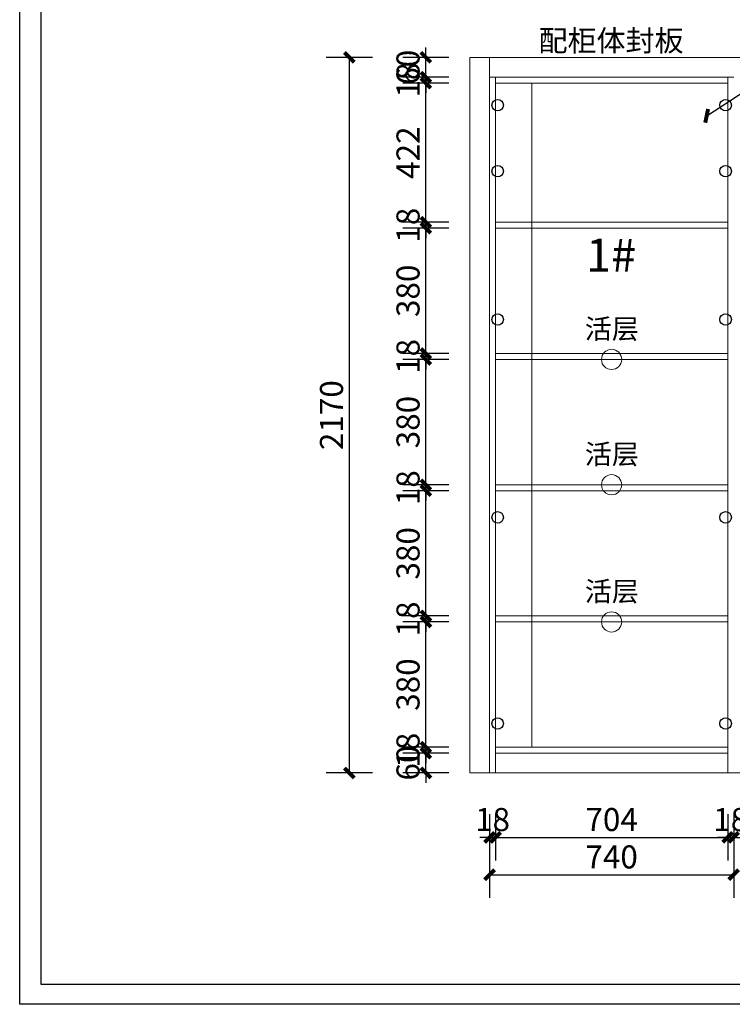
# Model space of a CAD drawing. Units: inches. Extents: x 1120655 to 1127008, y -464820 to -460309.
# Drawn here: x 1120655 to 1122815, y -464820 to -461834 of the extents above; entities that cross this region are included whole.
import ezdxf

# ---------------------------------------------------------------- set-up
doc = ezdxf.new("R2010")
doc.units = ezdxf.units.IN
doc.header["$LTSCALE"] = 1000
doc.header["$MEASUREMENT"] = 0
doc.header["$PDMODE"] = 3
doc.layers.add('外框', color=102, linetype='Continuous', lineweight=18)
doc.styles.get("Standard").update_dxf_attribs({"font": 'txt', "bigfont": 'gbcbig.shx'})
doc.styles.add('仿宋', font='txt', dxfattribs={"width": 0.7})
doc.styles.add('宋', font='simhei.ttf')
doc.dimstyles.new('副本 YY70外', dxfattribs={"dimtxt": 70, "dimasz": 30, "dimexe": 70, "dimexo": 20, "dimgap": 10, "dimtad": 1, "dimdec": 0, "dimtxsty": '仿宋', "dimblk": 'ARCHTICK', "dimcen": 2.5, "dimclrd": 251, "dimclre": 251, "dimclrt": 3, "dimadec": 0, "dimazin": 0, "dimtfac": 1, "dimtdec": 0, "dimtix": 1, "dimtmove": 0, "dimatfit": 3, "dimldrblk": 'ARCHTICK', "dimfxl": 70, "dimfxlon": 1, "dimarcsym": 0})

# ---------------------------------------------------------------- blocks, each defined once
blk = doc.blocks.new('wdasfgb')
at = {"lineweight": -2}
for points in [[(138171.2, -55904.5), (143440.8, -55904.5), (143440.8, -59646.6), (138171.2, -59646.6)], [(138225.2, -55942.6), (142526.5, -55942.6), (142526.5, -59596.8), (138225.2, -59596.8)]]:
    blk.add_lwpolyline(points, close=True, dxfattribs=at)
blk = doc.blocks.new('_ARCHTICK')
at = {"color": 0, "linetype": 'ByBlock', "const_width": 0.4}
blk.add_lwpolyline([(-0.5, -0.5), (0.5, 0.5)], dxfattribs=at)
blk = doc.blocks.new('*D20')
at = {"color": 251, "lineweight": -2, "transparency": 16777216}
for p, q in [((1121724.2, -461948.6), (1121584.2, -461948.6)), ((1121654.2, -461948.6), (1121654.2, -464118.6)), ((1121724.2, -464118.6), (1121584.2, -464118.6))]:
    blk.add_line(p, q, dxfattribs=at)
at = {"layer": 'Defpoints', "color": 0, "transparency": 16777216}
for p in [(1122189.5, -461948.6), (1121654.2, -464118.6), (1122189.5, -464118.6)]:
    blk.add_point(p, dxfattribs=at)
at = {"color": 251, "lineweight": -2, "transparency": 16777216, "xscale": 30, "yscale": 30, "zscale": 30}
for p, rotation in [((1121654.2, -461948.6), 90), ((1121654.2, -464118.6), 270)]:
    blk.add_blockref('_ARCHTICK', p, dxfattribs=dict(at, rotation=rotation))
at = {"color": 3, "transparency": 16777216, "insert": (1121609.2, -463033.6), "char_height": 70, "attachment_point": 5, "rotation": 90, "style": '仿宋'}
blk.add_mtext('2170', dxfattribs=at)
blk = doc.blocks.new('*D21')
at = {"color": 251, "lineweight": -2, "transparency": 16777216}
for p, q in [((1121886.2, -464058.6), (1121886.2, -464028.6)), ((1121956.2, -464058.6), (1121816.2, -464058.6)), ((1121886.2, -464118.6), (1121886.2, -464058.6)), ((1121956.2, -464118.6), (1121816.2, -464118.6)), ((1121886.2, -464118.6), (1121886.2, -464148.6))]:
    blk.add_line(p, q, dxfattribs=at)
at = {"layer": 'Defpoints', "color": 0, "transparency": 16777216}
for p in [(1121886.2, -464058.6), (1122117.5, -464058.6), (1122117.5, -464118.6)]:
    blk.add_point(p, dxfattribs=at)
at = {"color": 251, "lineweight": -2, "transparency": 16777216, "xscale": 30, "yscale": 30, "zscale": 30}
for p, rotation in [((1121886.2, -464058.6), 270), ((1121886.2, -464118.6), 90)]:
    blk.add_blockref('_ARCHTICK', p, dxfattribs=dict(at, rotation=rotation))
at = {"color": 3, "transparency": 16777216, "insert": (1121841.2, -464088.6), "char_height": 70, "attachment_point": 5, "rotation": 90, "style": '仿宋'}
blk.add_mtext('60', dxfattribs=at)
blk = doc.blocks.new('*D22')
at = {"color": 251, "lineweight": -2, "transparency": 16777216}
for p, q in [((1121886.2, -464040.6), (1121886.2, -464010.6)), ((1121956.2, -464040.6), (1121816.2, -464040.6)), ((1121886.2, -464058.6), (1121886.2, -464040.6)), ((1121956.2, -464058.6), (1121816.2, -464058.6)), ((1121886.2, -464058.6), (1121886.2, -464088.6))]:
    blk.add_line(p, q, dxfattribs=at)
at = {"layer": 'Defpoints', "color": 0, "transparency": 16777216}
for p in [(1121886.2, -464040.6), (1122097.4, -464040.6), (1122117.5, -464058.6)]:
    blk.add_point(p, dxfattribs=at)
at = {"color": 251, "lineweight": -2, "transparency": 16777216, "xscale": 30, "yscale": 30, "zscale": 30}
for p, rotation in [((1121886.2, -464040.6), 270), ((1121886.2, -464058.6), 90)]:
    blk.add_blockref('_ARCHTICK', p, dxfattribs=dict(at, rotation=rotation))
at = {"color": 3, "transparency": 16777216, "insert": (1121841.2, -464049.6), "char_height": 70, "attachment_point": 5, "rotation": 90, "style": '仿宋'}
blk.add_mtext('18', dxfattribs=at)
blk = doc.blocks.new('*D23')
at = {"color": 251, "lineweight": -2, "transparency": 16777216}
for p, q in [((1121956.2, -463660.6), (1121816.2, -463660.6)), ((1121886.2, -464040.6), (1121886.2, -463660.6)), ((1121956.2, -464040.6), (1121816.2, -464040.6))]:
    blk.add_line(p, q, dxfattribs=at)
at = {"layer": 'Defpoints', "color": 0, "transparency": 16777216}
for p in [(1121886.2, -463660.6), (1122097.4, -463660.6), (1122097.4, -464040.6)]:
    blk.add_point(p, dxfattribs=at)
at = {"color": 251, "lineweight": -2, "transparency": 16777216, "xscale": 30, "yscale": 30, "zscale": 30}
for p, rotation in [((1121886.2, -463660.6), 90), ((1121886.2, -464040.6), 270)]:
    blk.add_blockref('_ARCHTICK', p, dxfattribs=dict(at, rotation=rotation))
at = {"color": 3, "transparency": 16777216, "insert": (1121841.2, -463850.6), "char_height": 70, "attachment_point": 5, "rotation": 90, "style": '仿宋'}
blk.add_mtext('380', dxfattribs=at)
blk = doc.blocks.new('*D24')
at = {"color": 251, "lineweight": -2, "transparency": 16777216}
for p, q in [((1121886.2, -463642.6), (1121886.2, -463612.6)), ((1121956.2, -463642.6), (1121816.2, -463642.6)), ((1121886.2, -463660.6), (1121886.2, -463642.6)), ((1121956.2, -463660.6), (1121816.2, -463660.6)), ((1121886.2, -463660.6), (1121886.2, -463690.6))]:
    blk.add_line(p, q, dxfattribs=at)
at = {"layer": 'Defpoints', "color": 0, "transparency": 16777216}
for p in [(1121886.2, -463642.6), (1122097.4, -463642.6), (1122097.4, -463660.6)]:
    blk.add_point(p, dxfattribs=at)
at = {"color": 251, "lineweight": -2, "transparency": 16777216, "xscale": 30, "yscale": 30, "zscale": 30}
for p, rotation in [((1121886.2, -463642.6), 270), ((1121886.2, -463660.6), 90)]:
    blk.add_blockref('_ARCHTICK', p, dxfattribs=dict(at, rotation=rotation))
at = {"color": 3, "transparency": 16777216, "insert": (1121841.2, -463651.6), "char_height": 70, "attachment_point": 5, "rotation": 90, "style": '仿宋'}
blk.add_mtext('18', dxfattribs=at)
blk = doc.blocks.new('*D25')
at = {"color": 251, "lineweight": -2, "transparency": 16777216}
for p, q in [((1121956.2, -463262.6), (1121816.2, -463262.6)), ((1121886.2, -463642.6), (1121886.2, -463262.6)), ((1121956.2, -463642.6), (1121816.2, -463642.6))]:
    blk.add_line(p, q, dxfattribs=at)
at = {"layer": 'Defpoints', "color": 0, "transparency": 16777216}
for p in [(1121886.2, -463262.6), (1122097.4, -463262.6), (1122097.4, -463642.6)]:
    blk.add_point(p, dxfattribs=at)
at = {"color": 251, "lineweight": -2, "transparency": 16777216, "xscale": 30, "yscale": 30, "zscale": 30}
for p, rotation in [((1121886.2, -463262.6), 90), ((1121886.2, -463642.6), 270)]:
    blk.add_blockref('_ARCHTICK', p, dxfattribs=dict(at, rotation=rotation))
at = {"color": 3, "transparency": 16777216, "insert": (1121841.2, -463452.6), "char_height": 70, "attachment_point": 5, "rotation": 90, "style": '仿宋'}
blk.add_mtext('380', dxfattribs=at)
blk = doc.blocks.new('*D26')
at = {"color": 251, "lineweight": -2, "transparency": 16777216}
for p, q in [((1121886.2, -463244.6), (1121886.2, -463214.6)), ((1121956.2, -463244.6), (1121816.2, -463244.6)), ((1121956.2, -463262.6), (1121816.2, -463262.6)), ((1121886.2, -463262.6), (1121886.2, -463244.6)), ((1121886.2, -463262.6), (1121886.2, -463292.6))]:
    blk.add_line(p, q, dxfattribs=at)
at = {"layer": 'Defpoints', "color": 0, "transparency": 16777216}
for p in [(1121886.2, -463244.6), (1122097.4, -463244.6), (1122097.4, -463262.6)]:
    blk.add_point(p, dxfattribs=at)
at = {"color": 251, "lineweight": -2, "transparency": 16777216, "xscale": 30, "yscale": 30, "zscale": 30}
for p, rotation in [((1121886.2, -463244.6), 270), ((1121886.2, -463262.6), 90)]:
    blk.add_blockref('_ARCHTICK', p, dxfattribs=dict(at, rotation=rotation))
at = {"color": 3, "transparency": 16777216, "insert": (1121841.2, -463253.6), "char_height": 70, "attachment_point": 5, "rotation": 90, "style": '仿宋'}
blk.add_mtext('18', dxfattribs=at)
blk = doc.blocks.new('*D27')
at = {"color": 251, "lineweight": -2, "transparency": 16777216}
for p, q in [((1121956.2, -462864.6), (1121816.2, -462864.6)), ((1121886.2, -463244.6), (1121886.2, -462864.6)), ((1121956.2, -463244.6), (1121816.2, -463244.6))]:
    blk.add_line(p, q, dxfattribs=at)
at = {"layer": 'Defpoints', "color": 0, "transparency": 16777216}
for p in [(1121886.2, -462864.6), (1122097.4, -462864.6), (1122097.4, -463244.6)]:
    blk.add_point(p, dxfattribs=at)
at = {"color": 251, "lineweight": -2, "transparency": 16777216, "xscale": 30, "yscale": 30, "zscale": 30}
for p, rotation in [((1121886.2, -462864.6), 90), ((1121886.2, -463244.6), 270)]:
    blk.add_blockref('_ARCHTICK', p, dxfattribs=dict(at, rotation=rotation))
at = {"color": 3, "transparency": 16777216, "insert": (1121841.2, -463054.6), "char_height": 70, "attachment_point": 5, "rotation": 90, "style": '仿宋'}
blk.add_mtext('380', dxfattribs=at)
blk = doc.blocks.new('*D28')
at = {"color": 251, "lineweight": -2, "transparency": 16777216}
for p, q in [((1121886.2, -462846.6), (1121886.2, -462816.6)), ((1121956.2, -462846.6), (1121816.2, -462846.6)), ((1121886.2, -462864.6), (1121886.2, -462846.6)), ((1121956.2, -462864.6), (1121816.2, -462864.6)), ((1121886.2, -462864.6), (1121886.2, -462894.6))]:
    blk.add_line(p, q, dxfattribs=at)
at = {"layer": 'Defpoints', "color": 0, "transparency": 16777216}
for p in [(1121886.2, -462846.6), (1122097.4, -462846.6), (1122097.4, -462864.6)]:
    blk.add_point(p, dxfattribs=at)
at = {"color": 251, "lineweight": -2, "transparency": 16777216, "xscale": 30, "yscale": 30, "zscale": 30}
for p, rotation in [((1121886.2, -462846.6), 270), ((1121886.2, -462864.6), 90)]:
    blk.add_blockref('_ARCHTICK', p, dxfattribs=dict(at, rotation=rotation))
at = {"color": 3, "transparency": 16777216, "insert": (1121841.2, -462855.6), "char_height": 70, "attachment_point": 5, "rotation": 90, "style": '仿宋'}
blk.add_mtext('18', dxfattribs=at)
blk = doc.blocks.new('*D29')
at = {"color": 251, "lineweight": -2, "transparency": 16777216}
for p, q in [((1121956.2, -462466.6), (1121816.2, -462466.6)), ((1121886.2, -462846.6), (1121886.2, -462466.6)), ((1121956.2, -462846.6), (1121816.2, -462846.6))]:
    blk.add_line(p, q, dxfattribs=at)
at = {"layer": 'Defpoints', "color": 0, "transparency": 16777216}
for p in [(1121886.2, -462466.6), (1122097.4, -462466.6), (1122097.4, -462846.6)]:
    blk.add_point(p, dxfattribs=at)
at = {"color": 251, "lineweight": -2, "transparency": 16777216, "xscale": 30, "yscale": 30, "zscale": 30}
for p, rotation in [((1121886.2, -462466.6), 90), ((1121886.2, -462846.6), 270)]:
    blk.add_blockref('_ARCHTICK', p, dxfattribs=dict(at, rotation=rotation))
at = {"color": 3, "transparency": 16777216, "insert": (1121841.2, -462656.6), "char_height": 70, "attachment_point": 5, "rotation": 90, "style": '仿宋'}
blk.add_mtext('380', dxfattribs=at)
blk = doc.blocks.new('*D30')
at = {"color": 251, "lineweight": -2, "transparency": 16777216}
for p, q in [((1121886.2, -462448.6), (1121886.2, -462418.6)), ((1121956.2, -462448.6), (1121816.2, -462448.6)), ((1121886.2, -462466.6), (1121886.2, -462448.6)), ((1121956.2, -462466.6), (1121816.2, -462466.6)), ((1121886.2, -462466.6), (1121886.2, -462496.6))]:
    blk.add_line(p, q, dxfattribs=at)
at = {"layer": 'Defpoints', "color": 0, "transparency": 16777216}
for p in [(1121886.2, -462448.6), (1122097.4, -462448.6), (1122097.4, -462466.6)]:
    blk.add_point(p, dxfattribs=at)
at = {"color": 251, "lineweight": -2, "transparency": 16777216, "xscale": 30, "yscale": 30, "zscale": 30}
for p, rotation in [((1121886.2, -462448.6), 270), ((1121886.2, -462466.6), 90)]:
    blk.add_blockref('_ARCHTICK', p, dxfattribs=dict(at, rotation=rotation))
at = {"color": 3, "transparency": 16777216, "insert": (1121841.2, -462457.6), "char_height": 70, "attachment_point": 5, "rotation": 90, "style": '仿宋'}
blk.add_mtext('18', dxfattribs=at)
blk = doc.blocks.new('*D31')
at = {"color": 251, "lineweight": -2, "transparency": 16777216}
for p, q in [((1121956.2, -462026.6), (1121816.2, -462026.6)), ((1121886.2, -462448.6), (1121886.2, -462026.6)), ((1121956.2, -462448.6), (1121816.2, -462448.6))]:
    blk.add_line(p, q, dxfattribs=at)
at = {"layer": 'Defpoints', "color": 0, "transparency": 16777216}
for p in [(1121886.2, -462026.6), (1122097.4, -462026.6), (1122097.4, -462448.6)]:
    blk.add_point(p, dxfattribs=at)
at = {"color": 251, "lineweight": -2, "transparency": 16777216, "xscale": 30, "yscale": 30, "zscale": 30}
for p, rotation in [((1121886.2, -462026.6), 90), ((1121886.2, -462448.6), 270)]:
    blk.add_blockref('_ARCHTICK', p, dxfattribs=dict(at, rotation=rotation))
at = {"color": 3, "transparency": 16777216, "insert": (1121841.2, -462237.6), "char_height": 70, "attachment_point": 5, "rotation": 90, "style": '仿宋'}
blk.add_mtext('422', dxfattribs=at)
blk = doc.blocks.new('*D32')
at = {"color": 251, "lineweight": -2, "transparency": 16777216}
for p, q in [((1121886.2, -462008.6), (1121886.2, -461978.6)), ((1121956.2, -462008.6), (1121816.2, -462008.6)), ((1121886.2, -462026.6), (1121886.2, -462008.6)), ((1121956.2, -462026.6), (1121816.2, -462026.6)), ((1121886.2, -462026.6), (1121886.2, -462056.6))]:
    blk.add_line(p, q, dxfattribs=at)
at = {"layer": 'Defpoints', "color": 0, "transparency": 16777216}
for p in [(1121886.2, -462008.6), (1122079.4, -462008.6), (1122097.4, -462026.6)]:
    blk.add_point(p, dxfattribs=at)
at = {"color": 251, "lineweight": -2, "transparency": 16777216, "xscale": 30, "yscale": 30, "zscale": 30}
for p, rotation in [((1121886.2, -462008.6), 270), ((1121886.2, -462026.6), 90)]:
    blk.add_blockref('_ARCHTICK', p, dxfattribs=dict(at, rotation=rotation))
at = {"color": 3, "transparency": 16777216, "insert": (1121841.2, -462017.6), "char_height": 70, "attachment_point": 5, "rotation": 90, "style": '仿宋'}
blk.add_mtext('18', dxfattribs=at)
blk = doc.blocks.new('*D33')
at = {"color": 251, "lineweight": -2, "transparency": 16777216}
for p, q in [((1121886.2, -461948.6), (1121886.2, -461918.6)), ((1121956.2, -461948.6), (1121816.2, -461948.6)), ((1121886.2, -462008.6), (1121886.2, -461948.6)), ((1121956.2, -462008.6), (1121816.2, -462008.6)), ((1121886.2, -462008.6), (1121886.2, -462038.6))]:
    blk.add_line(p, q, dxfattribs=at)
at = {"layer": 'Defpoints', "color": 0, "transparency": 16777216}
for p in [(1121886.2, -461948.6), (1122019.4, -461948.6), (1122079.4, -462008.6)]:
    blk.add_point(p, dxfattribs=at)
at = {"color": 251, "lineweight": -2, "transparency": 16777216, "xscale": 30, "yscale": 30, "zscale": 30}
for p, rotation in [((1121886.2, -461948.6), 270), ((1121886.2, -462008.6), 90)]:
    blk.add_blockref('_ARCHTICK', p, dxfattribs=dict(at, rotation=rotation))
at = {"color": 3, "transparency": 16777216, "insert": (1121841.2, -461978.6), "char_height": 70, "attachment_point": 5, "rotation": 90, "style": '仿宋'}
blk.add_mtext('60', dxfattribs=at)
blk = doc.blocks.new('*D34')
at = {"color": 251, "lineweight": -2, "transparency": 16777216}
for p, q in [((1122079.4, -464244), (1122079.4, -464384)), ((1122097.4, -464244), (1122097.4, -464384)), ((1122079.4, -464314), (1122049.4, -464314)), ((1122079.4, -464314), (1122097.4, -464314)), ((1122097.4, -464314), (1122127.4, -464314))]:
    blk.add_line(p, q, dxfattribs=at)
at = {"layer": 'Defpoints', "color": 0, "transparency": 16777216}
for p in [(1122079.4, -464118.6), (1122097.4, -464118.6), (1122097.4, -464314)]:
    blk.add_point(p, dxfattribs=at)
at = {"color": 251, "lineweight": -2, "transparency": 16777216, "xscale": 30, "yscale": 30, "zscale": 30}
blk.add_blockref('_ARCHTICK', (1122079.4, -464314), dxfattribs=at)
at = {"color": 251, "lineweight": -2, "transparency": 16777216, "xscale": 30, "yscale": 30, "zscale": 30, "rotation": 180}
blk.add_blockref('_ARCHTICK', (1122097.4, -464314), dxfattribs=at)
at = {"color": 3, "transparency": 16777216, "insert": (1122088.4, -464269), "char_height": 70, "attachment_point": 5, "style": '仿宋'}
blk.add_mtext('18', dxfattribs=at)
blk = doc.blocks.new('*D35')
at = {"color": 251, "lineweight": -2, "transparency": 16777216}
for p, q in [((1122097.4, -464244), (1122097.4, -464384)), ((1122801.4, -464244), (1122801.4, -464384)), ((1122097.4, -464314), (1122801.4, -464314))]:
    blk.add_line(p, q, dxfattribs=at)
at = {"layer": 'Defpoints', "color": 0, "transparency": 16777216}
for p in [(1122097.4, -464118.6), (1122801.4, -464118.6), (1122801.4, -464314)]:
    blk.add_point(p, dxfattribs=at)
at = {"color": 251, "lineweight": -2, "transparency": 16777216, "xscale": 30, "yscale": 30, "zscale": 30, "rotation": 180}
blk.add_blockref('_ARCHTICK', (1122097.4, -464314), dxfattribs=at)
at = {"color": 251, "lineweight": -2, "transparency": 16777216, "xscale": 30, "yscale": 30, "zscale": 30}
blk.add_blockref('_ARCHTICK', (1122801.4, -464314), dxfattribs=at)
at = {"color": 3, "transparency": 16777216, "insert": (1122449.4, -464269), "char_height": 70, "attachment_point": 5, "style": '仿宋'}
blk.add_mtext('704', dxfattribs=at)
blk = doc.blocks.new('*D36')
at = {"color": 251, "lineweight": -2, "transparency": 16777216}
for p, q in [((1122801.4, -464244), (1122801.4, -464384)), ((1122819.4, -464244), (1122819.4, -464384)), ((1122801.4, -464314), (1122771.4, -464314)), ((1122801.4, -464314), (1122819.4, -464314)), ((1122819.4, -464314), (1122849.4, -464314))]:
    blk.add_line(p, q, dxfattribs=at)
at = {"layer": 'Defpoints', "color": 0, "transparency": 16777216}
for p in [(1122801.4, -464118.6), (1122819.4, -464118.6), (1122819.4, -464314)]:
    blk.add_point(p, dxfattribs=at)
at = {"color": 251, "lineweight": -2, "transparency": 16777216, "xscale": 30, "yscale": 30, "zscale": 30}
blk.add_blockref('_ARCHTICK', (1122801.4, -464314), dxfattribs=at)
at = {"color": 251, "lineweight": -2, "transparency": 16777216, "xscale": 30, "yscale": 30, "zscale": 30, "rotation": 180}
blk.add_blockref('_ARCHTICK', (1122819.4, -464314), dxfattribs=at)
at = {"color": 3, "transparency": 16777216, "insert": (1122810.4, -464269), "char_height": 70, "attachment_point": 5, "style": '仿宋'}
blk.add_mtext('18', dxfattribs=at)
blk = doc.blocks.new('*D37')
at = {"color": 251, "lineweight": -2, "transparency": 16777216}
for p, q in [((1122819.4, -464244), (1122819.4, -464384)), ((1123899.4, -464244), (1123899.4, -464384)), ((1122819.4, -464314), (1123899.4, -464314))]:
    blk.add_line(p, q, dxfattribs=at)
at = {"layer": 'Defpoints', "color": 0, "transparency": 16777216}
for p in [(1122819.4, -464118.6), (1123899.4, -464118.6), (1123899.4, -464314)]:
    blk.add_point(p, dxfattribs=at)
at = {"color": 251, "lineweight": -2, "transparency": 16777216, "xscale": 30, "yscale": 30, "zscale": 30, "rotation": 180}
blk.add_blockref('_ARCHTICK', (1122819.4, -464314), dxfattribs=at)
at = {"color": 251, "lineweight": -2, "transparency": 16777216, "xscale": 30, "yscale": 30, "zscale": 30}
blk.add_blockref('_ARCHTICK', (1123899.4, -464314), dxfattribs=at)
at = {"color": 3, "transparency": 16777216, "insert": (1123359.4, -464269), "char_height": 70, "attachment_point": 5, "style": '仿宋'}
blk.add_mtext('1080', dxfattribs=at)
blk = doc.blocks.new('*D41')
at = {"color": 251, "lineweight": -2, "transparency": 16777216}
for p, q in [((1122079.4, -464357.3), (1122079.4, -464497.3)), ((1122819.4, -464357.3), (1122819.4, -464497.3)), ((1122079.4, -464427.3), (1122819.4, -464427.3))]:
    blk.add_line(p, q, dxfattribs=at)
at = {"layer": 'Defpoints', "color": 0, "transparency": 16777216}
for p in [(1122079.4, -464118.6), (1122819.4, -464118.6), (1122819.4, -464427.3)]:
    blk.add_point(p, dxfattribs=at)
at = {"color": 251, "lineweight": -2, "transparency": 16777216, "xscale": 30, "yscale": 30, "zscale": 30, "rotation": 180}
blk.add_blockref('_ARCHTICK', (1122079.4, -464427.3), dxfattribs=at)
at = {"color": 251, "lineweight": -2, "transparency": 16777216, "xscale": 30, "yscale": 30, "zscale": 30}
blk.add_blockref('_ARCHTICK', (1122819.4, -464427.3), dxfattribs=at)
at = {"color": 3, "transparency": 16777216, "insert": (1122449.4, -464382.3), "char_height": 70, "attachment_point": 5, "style": '仿宋'}
blk.add_mtext('740', dxfattribs=at)

msp = doc.modelspace()

# ---------------------------------------------------------------- linework, layer by layer
at = {"color": 6}
for centre in [(1122103.9, -462093.6), (1122794.9, -462093.6), (1122103.9, -462293.6), (1122794.9, -462293.6), (1122103.9, -462743.6), (1122794.9, -462743.6), (1122103.9, -463343.6), (1122794.9, -463343.6), (1122103.9, -463968.6), (1122794.9, -463968.6)]:
    msp.add_circle(centre, 17.5, dxfattribs=at)
at = {"layer": '外框', "color": 7}
for p, q in [((1122019.4, -461948.6), (1122019.4, -464118.6)), ((1122019.4, -461948.6), (1124699.4, -461948.6)), ((1122079.4, -461948.6), (1122079.4, -464118.6)), ((1122079.4, -462008.6), (1122819.4, -462008.6)), ((1122097.4, -462008.6), (1122097.4, -464118.6)), ((1122801.4, -462008.6), (1122801.4, -464118.6)), ((1122097.4, -462026.6), (1122801.4, -462026.6)), ((1122207.4, -462026.6), (1122207.4, -464040.6)), ((1122097.4, -462448.6), (1122801.4, -462448.6)), ((1122097.4, -462466.6), (1122801.4, -462466.6)), ((1122097.4, -462846.6), (1122801.4, -462846.6)), ((1122097.4, -462864.6), (1122801.4, -462864.6)), ((1122097.4, -463244.6), (1122801.4, -463244.6)), ((1122097.4, -463262.6), (1122801.4, -463262.6)), ((1122097.4, -463642.6), (1122801.4, -463642.6)), ((1122097.4, -463660.6), (1122801.4, -463660.6)), ((1122097.4, -464040.6), (1122801.4, -464040.6)), ((1122097.4, -464058.6), (1122801.4, -464058.6)), ((1122019.4, -464118.6), (1124699.4, -464118.6))]:
    msp.add_line(p, q, dxfattribs=at)
at = {"layer": '外框', "color": 1}
for centre in [(1122449.4, -462864.6), (1122449.4, -463244.6), (1122449.4, -463660.6)]:
    msp.add_circle(centre, 30.6, dxfattribs=at)

# ---------------------------------------------------------------- block references
at = {"xscale": 1.205604482816094, "yscale": 1.205604482723157, "zscale": 1.205604482721101}
msp.add_blockref('wdasfgb', (954075.1, -392910), dxfattribs=at)

# ---------------------------------------------------------------- texts
at = {"color": 1, "lineweight": -2, "insert": (1122447.6, -461897.9), "char_height": 64.424, "width": 1428.415, "attachment_point": 5, "style": '宋'}
msp.add_mtext('{\\fSimSun|b1|i0|c134|p54;配柜体封板}', dxfattribs=at)
at = {"linetype": 'ByBlock', "lineweight": 18, "ltscale": 10, "width": 1853.006, "attachment_point": 1}
for s, insert, char_height in [('{\\fNSimSun|b0|i0|c134|p49;\\C6;1#}', (1122372, -462498.3), 100), ('{\\fNSimSun|b0|i0|c134|p49;\\C6;活层}', (1122368.2, -462741.9), 60), ('{\\fNSimSun|b0|i0|c134|p49;\\C6;活层}', (1122368.2, -463121.9), 60), ('{\\fNSimSun|b0|i0|c134|p49;\\C6;活层}', (1122368.2, -463537.9), 60)]:
    msp.add_mtext(s, dxfattribs=dict(at, insert=insert, char_height=char_height))

# ---------------------------------------------------------------- dimensions: what is measured, and where the dimension line sits
for base, p1, p2, picture, middle in [((1121886.2, -461948.6), (1122079.4, -462008.6), (1122019.4, -461948.6), '*D33', (1121841.2, -461978.6)), ((1121654.2, -464118.6), (1122189.5, -461948.6), (1122189.5, -464118.6), '*D20', (1121609.2, -463033.6)), ((1121886.2, -462008.6), (1122097.4, -462026.6), (1122079.4, -462008.6), '*D32', (1121841.2, -462017.6)), ((1121886.2, -462026.6), (1122097.4, -462448.6), (1122097.4, -462026.6), '*D31', (1121841.2, -462237.6)), ((1121886.2, -462448.6), (1122097.4, -462466.6), (1122097.4, -462448.6), '*D30', (1121841.2, -462457.6)), ((1121886.2, -462466.6), (1122097.4, -462846.6), (1122097.4, -462466.6), '*D29', (1121841.2, -462656.6)), ((1121886.2, -462846.6), (1122097.4, -462864.6), (1122097.4, -462846.6), '*D28', (1121841.2, -462855.6)), ((1121886.2, -462864.6), (1122097.4, -463244.6), (1122097.4, -462864.6), '*D27', (1121841.2, -463054.6)), ((1121886.2, -463244.6), (1122097.4, -463262.6), (1122097.4, -463244.6), '*D26', (1121841.2, -463253.6)), ((1121886.2, -463262.6), (1122097.4, -463642.6), (1122097.4, -463262.6), '*D25', (1121841.2, -463452.6)), ((1121886.2, -463642.6), (1122097.4, -463660.6), (1122097.4, -463642.6), '*D24', (1121841.2, -463651.6)), ((1121886.2, -463660.6), (1122097.4, -464040.6), (1122097.4, -463660.6), '*D23', (1121841.2, -463850.6)), ((1121886.2, -464040.6), (1122117.5, -464058.6), (1122097.4, -464040.6), '*D22', (1121841.2, -464049.6)), ((1121886.2, -464058.6), (1122117.5, -464118.6), (1122117.5, -464058.6), '*D21', (1121841.2, -464088.6))]:
    dim = msp.add_linear_dim(base=base, p1=p1, p2=p2, angle=90, dimstyle='副本 YY70外')
    dim.commit()
    dim.dimension.update_dxf_attribs({"geometry": picture, "text_midpoint": middle})
for base, p1, p2, picture, middle in [((1122097.4, -464314), (1122079.4, -464118.6), (1122097.4, -464118.6), '*D34', (1122088.4, -464269)), ((1122819.4, -464427.3), (1122079.4, -464118.6), (1122819.4, -464118.6), '*D41', (1122449.4, -464382.3)), ((1122801.4, -464314), (1122097.4, -464118.6), (1122801.4, -464118.6), '*D35', (1122449.4, -464269)), ((1122819.4, -464314), (1122801.4, -464118.6), (1122819.4, -464118.6), '*D36', (1122810.4, -464269)), ((1123899.4, -464314), (1122819.4, -464118.6), (1123899.4, -464118.6), '*D37', (1123359.4, -464269))]:
    dim = msp.add_linear_dim(base=base, p1=p1, p2=p2, dimstyle='副本 YY70外')
    dim.commit()
    dim.dimension.update_dxf_attribs({"geometry": picture, "text_midpoint": middle})

# ---------------------------------------------------------------- leaders
at = {"layer": '外框', "color": 3}
msp.add_leader([(1122737.6, -462125.9), (1123312.8, -461748.5), (1123832.9, -461748.5)], dimstyle='副本 YY70外', override={"dimgap": 10, "dimtad": 0}, dxfattribs=at)

doc.saveas('drawing.dxf')
